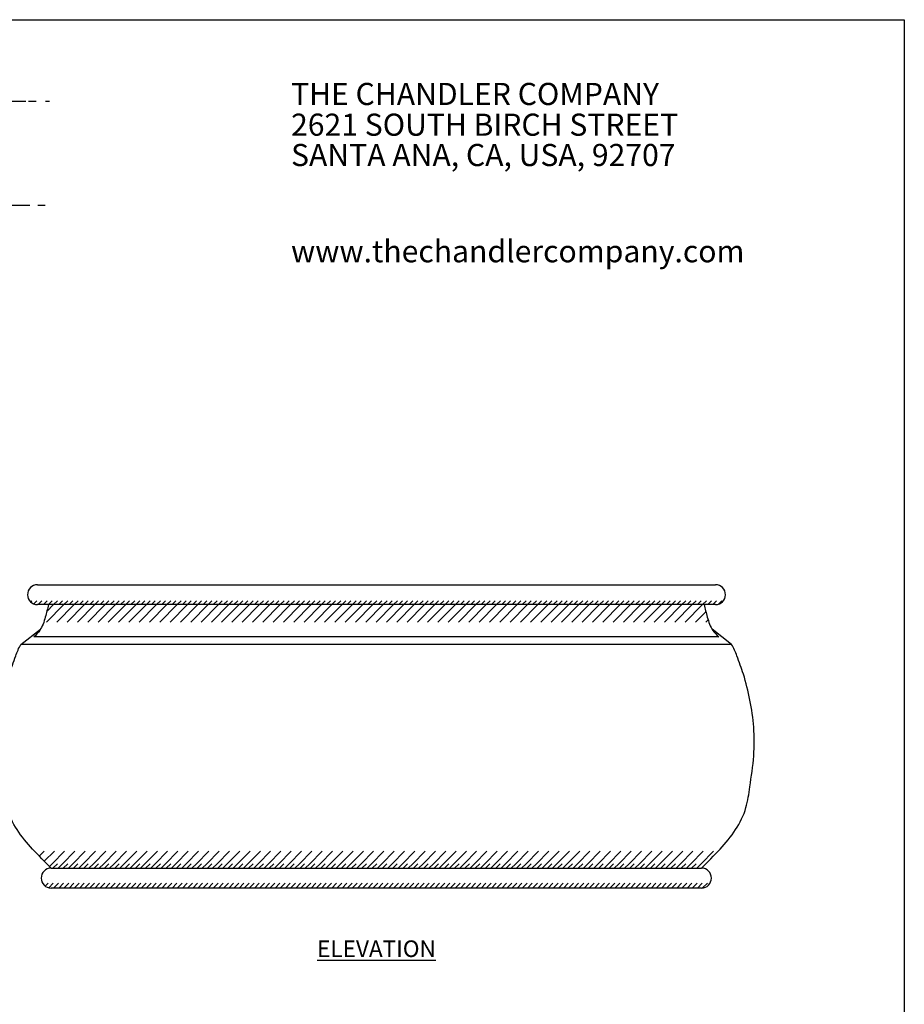
# Model space of a CAD drawing. Extents: x 0 to 223, y -4 to 280.
# Drawn here: x 89 to 216, y 138 to 280 of the extents above; entities that cross this region are included whole.
import ezdxf

# ---------------------------------------------------------------- set-up
doc = ezdxf.new("R2010")
doc.units = 0
doc.layers.get('0').update_dxf_attribs({"linetype": 'CONTINUOUS'})
for name, color, linetype in [('600-LOGO$0$CADdetails-1-FINE', 1, 'CONTINUOUS'), ('600-LOGO$0$CADdetails-2-FINELIGHT', 2, 'CONTINUOUS'), ('600-LOGO$0$CADdetails-9-EXTRAFINE', 9, 'CONTINUOUS'), ('600-LOGO$0$FRAME', 7, 'CONTINUOUS'), ('CADdetails-1-FINE', 1, 'CONTINUOUS'), ('CADdetails-2-FINELIGHT', 2, 'CONTINUOUS'), ('CADdetails-9-EXTRAFINE', 9, 'CONTINUOUS')]:
    doc.layers.add(name, color=color, linetype=linetype)
doc.styles.add('600-LOGO$0$CADdetails-SUBHEADING', font='ARIALN.TTF', dxfattribs={"height": 3.18})
doc.styles.add('CADdetails-NOTES', font='ARIALN.TTF', dxfattribs={"height": 2.38})

# ---------------------------------------------------------------- blocks, each defined once
blk = doc.blocks.new('600-LOGO')
at = {"layer": '600-LOGO$0$CADdetails-1-FINE'}
for points in [[(20.31, 268.27), (89.61, 268.27)], [(90, 268.27), (91.13, 268.27)], [(18.96, 253.33), (90.22, 253.33)], [(91.36, 253.33), (92.4, 253.33)]]:
    blk.add_lwpolyline(points, dxfattribs=at)
at = {"layer": '600-LOGO$0$CADdetails-9-EXTRAFINE'}
blk.add_lwpolyline([(92.47, 268.27), (93.04, 268.27)], dxfattribs=at)
at = {"layer": '600-LOGO$0$FRAME'}
for p, q in [((0, 280), (216, 280)), ((216, 280), (216, 0))]:
    blk.add_line(p, q, dxfattribs=at)
at = {"layer": '600-LOGO$0$CADdetails-2-FINELIGHT', "style": '600-LOGO$0$CADdetails-SUBHEADING'}
for s, p in [('THE CHANDLER COMPANY', (127.78, 267.73)), ('2621 SOUTH BIRCH STREET', (127.78, 263.31)), ('SANTA ANA, CA, USA, 92707', (127.78, 258.95)), ('www.thechandlercompany.com', (127.78, 245.11))]:
    blk.add_text(s, height=3.18, dxfattribs=at).set_placement(p)

msp = doc.modelspace()

# ---------------------------------------------------------------- hatches: boundary and pattern name
at = {"layer": 'CADdetails-9-EXTRAFINE'}
h = msp.add_hatch(dxfattribs=at)
h.set_pattern_fill('ANSI31', color=256, scale=0.165, style=0)
h.paths.add_polyline_path([(189.96532, 196.41493), (90.17993, 196.41493, 0.229023511), (91.30313, 195.87197), (188.84213, 195.87197, 0.229023511)])
h = msp.add_hatch(dxfattribs=at)
h.set_pattern_fill('ANSI31', color=256, scale=0.33, style=0)
edge = h.paths.add_edge_path()
edge.add_line((187.20058, 195.87197), (92.89088, 195.87197))
edge.add_spline(control_points=[(92.89088, 195.87197), (92.74649, 195.27672), (92.5442, 194.4428), (92.29241, 193.60125), (92.20998, 193.36528)], knot_values=[0, 0, 0, 0, 1.847417638, 2.588147159, 2.588147159, 2.588147159, 2.588147159], degree=3, periodic=0)
edge.add_line((92.20998, 193.36528), (187.88148, 193.36528))
edge.add_spline(control_points=[(187.88148, 193.36528), (187.79906, 193.60125), (187.54726, 194.4428), (187.34497, 195.27672), (187.20058, 195.87197)], knot_values=[0, 0, 0, 0, 0.740729521, 2.588147159, 2.588147159, 2.588147159, 2.588147159], degree=3, periodic=0)
h = msp.add_hatch(dxfattribs=at)
h.set_pattern_fill('ANSI31', color=256, scale=0.33, style=0)
edge = h.paths.add_edge_path()
edge.add_line((189.20141, 160.40967), (90.89005, 160.40967))
edge.add_spline(control_points=[(90.89005, 160.40967), (91.45953, 159.80251), (92.044, 159.21025), (92.63244, 158.62194)], knot_values=[0.903025224, 0.903025224, 0.903025224, 0.903025224, 3.399378844, 3.399378844, 3.399378844, 3.399378844], degree=3, periodic=0)
edge.add_line((92.63244, 158.62194), (187.45903, 158.62194))
edge.add_spline(control_points=[(187.45903, 158.62194), (188.04747, 159.21025), (188.63193, 159.80251), (189.20141, 160.40967)], knot_values=[0.903025224, 0.903025224, 0.903025224, 0.903025224, 3.399378844, 3.399378844, 3.399378844, 3.399378844], degree=3, periodic=0)
h = msp.add_hatch(dxfattribs=at)
h.set_pattern_fill('ANSI31', color=256, scale=0.165, style=0)
edge = h.paths.add_edge_path()
edge.add_spline(control_points=[(92.63244, 158.62194), (92.8453, 158.40913), (93.05868, 158.19683), (93.27206, 157.98454)], knot_values=[0, 0, 0, 0, 0.903025224, 0.903025224, 0.903025224, 0.903025224], degree=3, periodic=0)
edge.add_line((93.27206, 157.98454), (186.8194, 157.98454))
edge.add_spline(control_points=[(186.8194, 157.98454), (187.03278, 158.19683), (187.24616, 158.40913), (187.45903, 158.62194)], knot_values=[0, 0, 0, 0, 0.903025224, 0.903025224, 0.903025224, 0.903025224], degree=3, periodic=0)
edge.add_line((187.45903, 158.62194), (92.63244, 158.62194))
h = msp.add_hatch(dxfattribs=at)
h.set_pattern_fill('ANSI31', color=256, scale=0.165, style=0)
h.paths.add_polyline_path([(188.04898, 155.81488), (92.04248, 155.81488, 0.263659919), (93.27206, 155.11806), (186.8194, 155.11806, 0.263659919)])

# ---------------------------------------------------------------- linework, layer by layer
at = {"layer": 'CADdetails-1-FINE'}
for p, q in [((91.30313, 198.73845), (188.84213, 198.73845)), ((188.84213, 195.87197), (91.30313, 195.87197)), ((88.93233, 190.13289), (91.74865, 192.35642)), ((189.30917, 191.23168), (90.7823, 191.23168)), ((191.15913, 190.13289), (188.34281, 192.35642)), ((191.15913, 190.13289), (88.93233, 190.13289)), ((93.27206, 157.98454), (186.8194, 157.98454)), ((186.8194, 155.11806), (93.27206, 155.11806))]:
    msp.add_line(p, q, dxfattribs=at)
for centre, start, end in [((91.30313, 197.30521), 90, 270), ((188.84213, 197.30521), 270, 90), ((93.27206, 156.5513), 90, 270), ((186.8194, 156.5513), 270, 90)]:
    msp.add_arc(centre, 1.43324, start, end, dxfattribs=at)
for points in [[(92.89088, 195.87197), (92.43248, 194.08233), (91.62239, 192.16366), (90.7823, 191.23168)], [(187.20058, 195.87197), (187.65898, 194.08233), (188.46907, 192.16366), (189.30917, 191.23168)]]:
    msp.add_spline(points, degree=3, dxfattribs=at)
for points in [[(93.27206, 157.98454), (92.36812, 158.88388), (90.618, 160.62508), (88.25892, 163.40687), (86.74089, 166.49129), (86.2548, 170.161), (85.65092, 173.99076), (85.64201, 178.20307), (86.25273, 182.12158), (87.06734, 185.57674), (88.06462, 188.15098), (88.59203, 189.65707), (88.93233, 190.13289)], [(186.8194, 157.98454), (187.72334, 158.88388), (189.47346, 160.62508), (191.83254, 163.40687), (193.35057, 166.49129), (193.83666, 170.161), (194.44054, 173.99076), (194.44945, 178.20307), (193.83873, 182.12158), (193.02412, 185.57674), (192.02684, 188.15098), (191.49943, 189.65707), (191.15913, 190.13289)]]:
    msp.add_open_spline(points, degree=3, knots=[0, 0, 0, 0, 3.825451518, 7.406446694, 10.908356982, 13.94217274, 18.449693688, 22.549629643, 26.503001437, 30.345108412, 33.115811526, 34.910557953, 34.910557953, 34.910557953, 34.910557953], dxfattribs=at)

# ---------------------------------------------------------------- block references
msp.add_blockref('600-LOGO', (0, 0))

# ---------------------------------------------------------------- texts
at = {"layer": 'CADdetails-2-FINELIGHT', "insert": (140.07263, 147.5818), "char_height": 2.38, "width": 62.5770065, "attachment_point": 2, "style": 'CADdetails-NOTES'}
msp.add_mtext('{\\LELEVATION}', dxfattribs=at)

doc.saveas('drawing.dxf')
